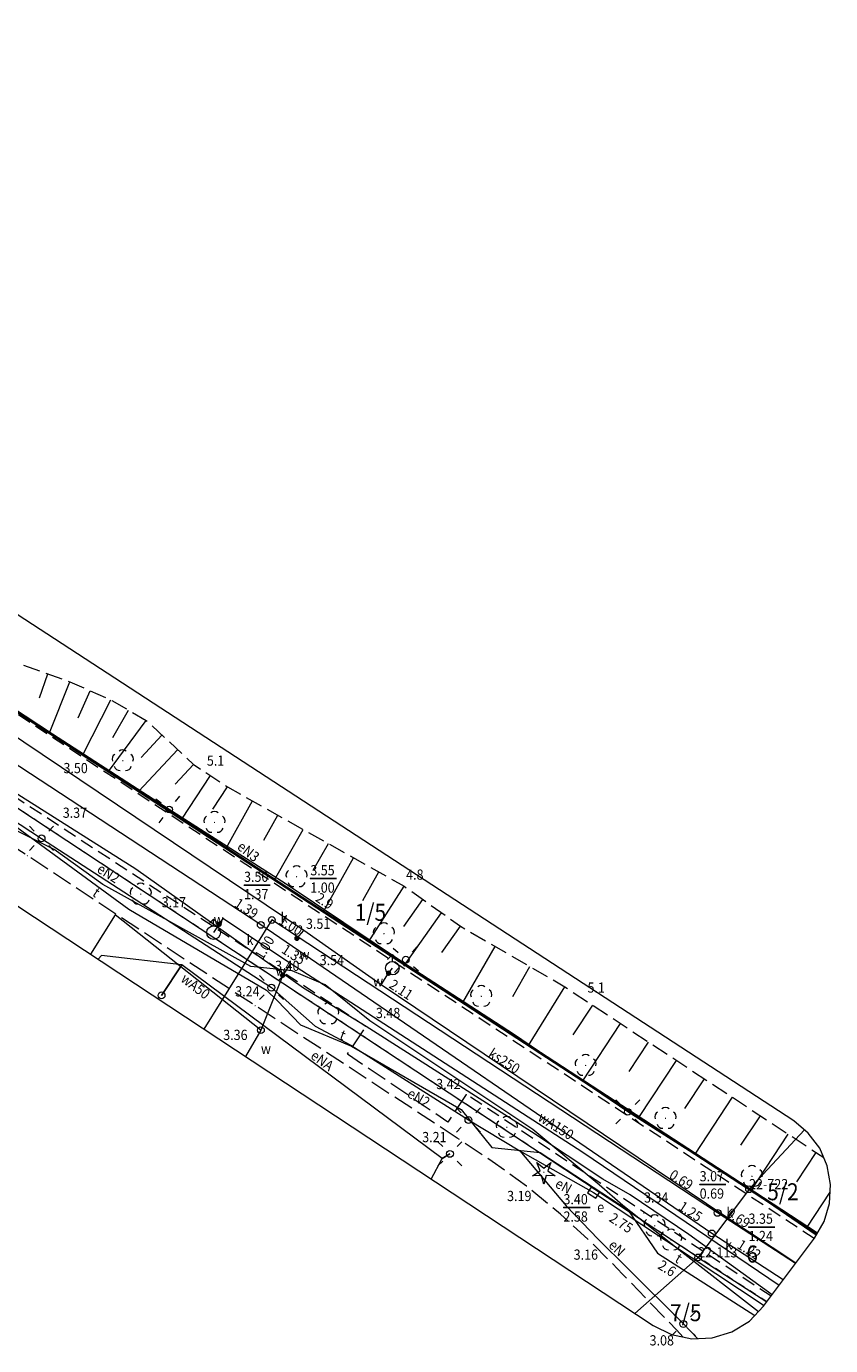
# Model space of a CAD drawing. Extents: x 6539823 to 6540748, y 6030972 to 6031911.
# Drawn here: x 6540584 to 6540643, y 6031544 to 6031641 of the extents above; entities that cross this region are included whole.
import ezdxf
from ezdxf.enums import TextEntityAlignment as Align

# ---------------------------------------------------------------- set-up
doc = ezdxf.new("R2010")
doc.units = 0
doc.header["$MEASUREMENT"] = 0
for name, pattern in [('1.5_0.5', [2, 1.5, -0.5]), ('218-500', [1, 0.5, -0.5]), ('219-500', [0]), ('823-500', [1.75, 1.25, -0.5]), ('mz1.0_0.5', [1.5, 1, -0.5])]:
    doc.linetypes.add(name, pattern=pattern)
doc.layers.get('0').update_dxf_attribs({"color": 2, "linetype": 'CONTINUOUS', "lineweight": 5})
for name, color, linetype in [('202-Punkt graniczny stabilizowany trwale', 7, 'CONTINUOUS'), ('202-Punkt graniczny stabilizowany trwale-Atr103', 7, 'CONTINUOUS'), ('211-Nr działki', 7, 'CONTINUOUS'), ('218-Granica użytku', 7, 'CONTINUOUS'), ('219-Linia granicy', 7, 'CONTINUOUS'), ('820-Skarpa nieumocniona', 7, 'CONTINUOUS'), ('823-Szczyt skarpy nieumocninej', 7, 'CONTINUOUS'), ('824-Podnóże skarpy nieumocninej', 7, 'CONTINUOUS'), ('chodnik (powierzchnia)', 7, 'CONTINUOUS'), ('drzewo iglaste (punkt)', 7, 'CONTINUOUS'), ('drzewo liściaste (punkt)', 7, 'CONTINUOUS'), ('hydrant (punkt)', 7, 'CONTINUOUS'), ('jezdnia (powierzchnia)', 7, 'CONTINUOUS'), ('latarnia na słupie lub maszcie (punkt)', 7, 'CONTINUOUS'), ('Obszar opracowania', 7, 'CONTINUOUS'), ('ogrodzenie trwałe (linia)', 7, 'CONTINUOUS'), ('przewód elektroenergetyczny (linia)', 7, 'CONTINUOUS'), ('przewód elektroenergetyczny (linia)-Atr17', 7, 'CONTINUOUS'), ('przewód kanalizacyjny (linia)', 7, 'CONTINUOUS'), ('przewód kanalizacyjny (linia)-Atr17', 7, 'CONTINUOUS'), ('przewód telekomunikacyjny (linia)', 7, 'CONTINUOUS'), ('przewód telekomunikacyjny (linia)-Atr17', 7, 'CONTINUOUS'), ('przewód wodociągowy (linia)', 7, 'CONTINUOUS'), ('przewód wodociągowy (linia)-Atr17', 7, 'CONTINUOUS'), ('punkt o określonej wysokości (sieć elektroenergetyczna)', 7, 'CONTINUOUS'), ('punkt o określonej wysokości (sieć elektroenergetyczna)-Atr2', 7, 'CONTINUOUS'), ('punkt o określonej wysokości (sieć elektroenergetyczna)-Atr3', 7, 'CONTINUOUS'), ('punkt o określonej wysokości (sieć kanalizacyjna)', 7, 'CONTINUOUS'), ('punkt o określonej wysokości (sieć kanalizacyjna)-Atr2', 7, 'CONTINUOUS'), ('punkt o określonej wysokości (sieć kanalizacyjna)-Atr3', 7, 'CONTINUOUS'), ('punkt o określonej wysokości (sieć telekomunikacyjna)', 7, 'CONTINUOUS'), ('punkt o określonej wysokości (sieć telekomunikacyjna)-Atr2', 7, 'CONTINUOUS'), ('punkt o określonej wysokości (sieć wodociągowa)', 7, 'CONTINUOUS'), ('punkt o określonej wysokości (sieć wodociągowa)-Atr2', 7, 'CONTINUOUS'), ('punkt wysokościowy naturalny', 7, 'CONTINUOUS'), ('punkt wysokościowy naturalny-Atr2', 7, 'CONTINUOUS'), ('punkt wysokościowy sztuczny', 7, 'CONTINUOUS'), ('punkt wysokościowy sztuczny-Atr2', 7, 'CONTINUOUS'), ('słup (punkt)', 7, 'CONTINUOUS'), ('właz okrągły - siec kanalizacyjna (punkt)', 7, 'CONTINUOUS'), ('właz okrągły - siec kanalizacyjna (punkt)-Atr17', 7, 'CONTINUOUS'), ('właz okrągły - siec wodociągowa (punkt)', 7, 'CONTINUOUS'), ('właz okrągły - siec wodociągowa (punkt)-Atr17', 7, 'CONTINUOUS'), ('właz prostokątny - siec elektroenergetyczna (punkt)', 7, 'CONTINUOUS'), ('właz prostokątny - siec elektroenergetyczna (punkt)-Atr17', 7, 'CONTINUOUS'), ('zasuwa - siec wodociągowa (punkt)', 7, 'CONTINUOUS'), ('zasuwa - siec wodociągowa (punkt)-Atr17', 7, 'CONTINUOUS')]:
    doc.layers.add(name, color=color, linetype=linetype)
doc.styles.get("Standard").update_dxf_attribs({"font": 'txt', "width": 0.75})
doc.linetypes.add('902-500', pattern='A,3.75,0,[1,ksztalty.shx,S=0.5,R=0,X=0,Y=0],3.75', length=7.5)

# ---------------------------------------------------------------- blocks, each defined once
blk = doc.blocks.new('PW02')
at = {"linetype": 'Continuous', "lineweight": 13}
h = blk.add_hatch(color=0, dxfattribs=at)
edge = h.paths.add_edge_path()
edge.add_arc((0, 0), 0.045, 0, 360)
blk = doc.blocks.new('SM04')
at = {"color": 0, "linetype": 'Continuous', "lineweight": 13}
blk.add_circle((0, 0), 0.25, dxfattribs=at)
blk = doc.blocks.new('SM011')
at = {"color": 0, "linetype": 'Continuous', "lineweight": 13}
for p, q in [((-0.53, 0.531), (-0.883, 0.884)), ((0.531, 0.531), (0.884, 0.884)), ((-0.53, -0.53), (-0.883, -0.883)), ((0.531, -0.53), (0.884, -0.883))]:
    blk.add_line(p, q, dxfattribs=at)
blk = doc.blocks.new('OP021')
at = {"linetype": 'Continuous', "lineweight": 13}
h = blk.add_hatch(color=0, dxfattribs=at)
edge = h.paths.add_edge_path()
edge.add_arc((0, 0), 0.05, 0, 360)
at = {"color": 0, "linetype": 'Continuous', "lineweight": 13}
for centre, start, end in [((-0.38, 0.124), 121.308, 202.548), ((0, 0.4), 49.272, 130.728), ((0.38, 0.124), 337.452, 58.692), ((-0.235, -0.324), 193.221, 274.871), ((0.235, -0.324), 265.129, 346.779)]:
    blk.add_arc(centre, 0.4, start, end, dxfattribs=at)
blk = doc.blocks.new('PW01')
at = {"linetype": 'Continuous', "lineweight": 13}
h = blk.add_hatch(color=0, dxfattribs=at)
edge = h.paths.add_edge_path()
edge.add_arc((0, 0), 0.045, 0, 360)
blk = doc.blocks.new('US02')
at = {"color": 0, "linetype": 'Continuous', "lineweight": 13}
for p, q in [((0, 1), (-0.353, 0.647)), ((0, 0.5), (0, 1)), ((0, 1), (0.354, 0.647))]:
    blk.add_line(p, q, dxfattribs=at)
blk.add_circle((0, 0), 0.5, dxfattribs=at)
blk = doc.blocks.new('US25')
at = {"linetype": 'Continuous', "lineweight": 0}
h = blk.add_hatch(color=0, dxfattribs=at)
edge = h.paths.add_edge_path()
edge.add_arc((0, 0), 0.2, 0, 360)
blk = doc.blocks.new('US22')
at = {"color": 0, "linetype": 'Continuous', "lineweight": 13}
blk.add_circle((0, 0), 0.25, dxfattribs=at)
blk = doc.blocks.new('OP011')
at = {"linetype": 'Continuous', "lineweight": 13}
h = blk.add_hatch(color=0, dxfattribs=at)
edge = h.paths.add_edge_path()
edge.add_arc((0, 0), 0.05, 0, 360)
at = {"color": 0, "linetype": 'Continuous', "lineweight": 13}
for p, q in [((-0.828, -0.268), (-0.283, 0.093)), ((-0.283, 0.093), (-0.512, 0.706)), ((-0.512, 0.706), (0, 0.299)), ((0, 0.299), (0.512, 0.706)), ((0.512, 0.706), (0.283, 0.093)), ((0.283, 0.093), (0.828, -0.268)), ((-0.175, -0.24), (-0.828, -0.268)), ((0, -0.87), (-0.175, -0.24)), ((0.175, -0.24), (0, -0.87)), ((0.828, -0.268), (0.175, -0.24))]:
    blk.add_line(p, q, dxfattribs=at)
blk = doc.blocks.new('US22B')
at = {"color": 0, "linetype": 'Continuous', "lineweight": 0}
blk.add_lwpolyline([(-0.375, -0.25), (0.375, -0.25), (0.375, 0.25), (-0.375, 0.25)], close=True, dxfattribs=at)
blk = doc.blocks.new('202')
at = {"color": 0, "linetype": 'Continuous', "lineweight": 0}
blk.add_circle((0, 0), 0.25, dxfattribs=at)

msp = doc.modelspace()

# ---------------------------------------------------------------- linework, layer by layer
at = {"layer": '218-Granica użytku', "color": 3, "linetype": '218-500', "lineweight": 18, "flags": 128}
for points in [[(6540633.7, 6031550.76), (6540525.06, 6031622.47)], [(6540580.38, 6031592.98), (6540637.44, 6031555.77)], [(6540637.44, 6031555.77), (6540642.438, 6031552.51)], [(6540638.747, 6031547.491), (6540633.7, 6031550.76)]]:
    msp.add_lwpolyline(points, dxfattribs=at)
at = {"layer": '219-Linia granicy', "color": 7, "linetype": '219-500', "lineweight": 18, "flags": 128}
for points in [[(6540633.7, 6031550.76), (6540525.06, 6031622.47)], [(6540580.38, 6031592.98), (6540637.44, 6031555.77)], [(6540641.522, 6031560.125), (6540637.44, 6031555.77)], [(6540637.44, 6031555.77), (6540633.7, 6031550.76)], [(6540637.44, 6031555.77), (6540642.438, 6031552.51)], [(6540633.7, 6031550.76), (6540629.05, 6031546.641)], [(6540633.7, 6031550.76), (6540638.742, 6031547.485)]]:
    msp.add_lwpolyline(points, dxfattribs=at)
at = {"layer": '820-Skarpa nieumocniona', "color": 7, "linetype": 'Continuous', "lineweight": 13}
for p, q in [((6540585.3, 6031591.9), (6540585.92, 6031593.65)), ((6540586.03, 6031589.31), (6540587.53, 6031593.07)), ((6540588.15, 6031590.42), (6540589.03, 6031592.41)), ((6540588.48, 6031587.71), (6540590.53, 6031591.74)), ((6540590.68, 6031588.97), (6540591.84, 6031590.99)), ((6540590.36, 6031586.48), (6540593.15, 6031590.23)), ((6540592.76, 6031587.51), (6540594.3, 6031589.15)), ((6540592.59, 6031585.02), (6540595.45, 6031588.07)), ((6540595.26, 6031585.55), (6540596.61, 6031586.99)), ((6540595.76, 6031582.96), (6540597.86, 6031586.17)), ((6540598.03, 6031583.71), (6540599.11, 6031585.35)), ((6540599.01, 6031580.84), (6540600.96, 6031584.31)), ((6540601.78, 6031581.43), (6540602.82, 6031583.26)), ((6540602.58, 6031578.51), (6540604.67, 6031582.22)), ((6540605.42, 6031579.21), (6540606.53, 6031581.18)), ((6540606.16, 6031576.18), (6540608.38, 6031580.13)), ((6540609.06, 6031577), (6540610.24, 6031579.09)), ((6540609.51, 6031573.99), (6540612.09, 6031578.05)), ((6540612.06, 6031575.08), (6540613.47, 6031577.06)), ((6540612.06, 6031572.17), (6540614.85, 6031576.08)), ((6540614.86, 6031573.17), (6540616.23, 6031575.1)), ((6540616.4, 6031569.5), (6540618.79, 6031573.61)), ((6540620.07, 6031569.94), (6540621.34, 6031572.13)), ((6540621.23, 6031566.34), (6540623.9, 6031570.65)), ((6540624.52, 6031567.12), (6540625.95, 6031569.29)), ((6540625.23, 6031563.74), (6540628, 6031567.94)), ((6540628.62, 6031564.42), (6540630.06, 6031566.59)), ((6540629.35, 6031561.05), (6540632.11, 6031565.23)), ((6540632.73, 6031561.71), (6540634.16, 6031563.88)), ((6540633.47, 6031558.36), (6540636.21, 6031562.53)), ((6540636.84, 6031559.01), (6540638.27, 6031561.17)), ((6540637.59, 6031555.68), (6540640.32, 6031559.82)), ((6540640.95, 6031556.31), (6540642.37, 6031558.47)), ((6540641.71, 6031552.99), (6540643.397, 6031555.555))]:
    msp.add_line(p, q, dxfattribs=at)
at = {"layer": '823-Szczyt skarpy nieumocninej', "color": 7, "linetype": '823-500', "lineweight": 13, "flags": 128}
msp.add_lwpolyline([(6540578.52, 6031601.36), (6540578.49, 6031601.25), (6540577.74, 6031600.03), (6540578.03, 6031598.98), (6540580.15, 6031596.37), (6540582.7, 6031594.8), (6540587.53, 6031593.07), (6540590.53, 6031591.74), (6540593.15, 6031590.23), (6540596.61, 6031586.99), (6540599.11, 6031585.35), (6540612.09, 6031578.05), (6540616.23, 6031575.1), (6540623.9, 6031570.65), (6540642.925, 6031558.1)], dxfattribs=at)
at = {"layer": '824-Podnóże skarpy nieumocninej', "color": 7, "linetype": '823-500', "lineweight": 13, "flags": 128}
msp.add_lwpolyline([(6540576.997, 6031602.354), (6540574.12, 6031597.07), (6540642.441, 6031552.514)], dxfattribs=at)
at = {"layer": 'chodnik (powierzchnia)', "color": 7, "linetype": 'mz1.0_0.5', "lineweight": 18, "flags": 128}
for points in [[(6540642.223, 6031552.147), (6540571.83, 6031598.47)], [(6540609.29, 6031567.73), (6540579.14, 6031587.45)], [(6540639.054, 6031547.903), (6540616.66, 6031562.74)]]:
    msp.add_lwpolyline(points, dxfattribs=at)
at = {"layer": 'jezdnia (powierzchnia)', "color": 7, "linetype": '1.5_0.5', "lineweight": 18, "flags": 128}
for points in [[(6540616, 6031559.53), (6540601.14, 6031569.26), (6540584.41, 6031580.28), (6540567.13, 6031591.62), (6540563.88, 6031593.78), (6540549.5, 6031603.22), (6540542.91, 6031607.82), (6540533.89, 6031614.15), (6540533.36, 6031614.47), (6540532.14, 6031615.16), (6540530.75, 6031615.75), (6540529.14, 6031616.18), (6540526.81, 6031616.37), (6540526.735, 6031614.176)], [(6540616.66, 6031562.74), (6540615.3, 6031560.71), (6540607.93, 6031565.7), (6540609.29, 6031567.73)], [(6540632.6, 6031544.909), (6540632.1, 6031545.43), (6540628.15, 6031549.54), (6540626.01, 6031551.71), (6540623.59, 6031553.93), (6540621.09, 6031555.99), (6540618.56, 6031557.81), (6540616, 6031559.53)]]:
    msp.add_lwpolyline(points, dxfattribs=at)
at = {"layer": 'Obszar opracowania', "color": 7, "linetype": 'Continuous', "lineweight": 13, "flags": 128}
msp.add_lwpolyline([(6540524.757, 6031615.481), (6540630.395, 6031545.753), (6540631.749, 6031545.086), (6540633.226, 6031544.779), (6540634.733, 6031544.85), (6540636.175, 6031545.294), (6540637.46, 6031546.085), (6540638.508, 6031547.171), (6540642.248, 6031552.181), (6540642.948, 6031553.39), (6540643.349, 6031554.729), (6540643.43, 6031556.124), (6540643.185, 6031557.5), (6540642.629, 6031558.783), (6540641.791, 6031559.901), (6540640.717, 6031560.796), (6540583.659, 6031598.005)], dxfattribs=at)
at = {"layer": 'ogrodzenie trwałe (linia)', "color": 7, "linetype": '902-500', "lineweight": 35, "flags": 128}
msp.add_lwpolyline([(6540642.44, 6031552.513), (6540637.83, 6031555.52), (6540606.82, 6031575.75), (6540574.12, 6031597.07), (6540572.3, 6031598.42), (6540572.71, 6031599.15)], dxfattribs=at)
at = {"layer": 'przewód elektroenergetyczny (linia)', "color": 1, "linetype": 'Continuous', "lineweight": 18, "flags": 128}
for points in [[(6540642.367, 6031552.386), (6540637.07, 6031556.03), (6540628.53, 6031561.46), (6540620.12, 6031567.16), (6540612.04, 6031572.4), (6540603.34, 6031578.24), (6540594.83, 6031583.68), (6540586.25, 6031589.21), (6540578.26, 6031594.46)], [(6540569.82, 6031591.8), (6540585.45, 6031581.56)], [(6540585.45, 6031581.56), (6540602.34, 6031570.59)], [(6540614.086, 6031556.518), (6540614.88, 6031558.04), (6540615.46, 6031558.37), (6540614.88, 6031558.04), (6540595.76, 6031572.27), (6540594.27, 6031570.02), (6540595.76, 6031572.27), (6540589.85, 6031572.94), (6540589.616, 6031572.67)], [(6540602.34, 6031570.59), (6540605.56, 6031567.75), (6540608.17, 6031566.36), (6540616.82, 6031560.86)], [(6540616.82, 6031560.86), (6540620.59, 6031558.59)], [(6540620.59, 6031558.59), (6540624.01, 6031554.55), (6540626.34, 6031552.09), (6540628.54, 6031549.95), (6540632.61, 6031545.87)], [(6540620.59, 6031558.59), (6540626.01, 6031555.52)], [(6540626.01, 6031555.52), (6540638.557, 6031547.237)], [(6540632.61, 6031545.87), (6540633.642, 6031544.799)]]:
    msp.add_lwpolyline(points, dxfattribs=at)
at = {"layer": 'przewód kanalizacyjny (linia)', "color": 34, "linetype": 'Continuous', "lineweight": 18, "flags": 128}
for points in [[(6540639.956, 6031549.11), (6540634.7, 6031552.52), (6540601.56, 6031575.2), (6540569.1, 6031596.46), (6540546.45, 6031611.76), (6540545.26, 6031612.55), (6540529.31, 6031623.09), (6540509.28, 6031637.21), (6540506.8, 6031639.02)], [(6540602.37, 6031575.56), (6540597.386, 6031567.541)], [(6540640.85, 6031550.308), (6540635.13, 6031554.03), (6540602.37, 6031575.56)]]:
    msp.add_lwpolyline(points, dxfattribs=at)
at = {"layer": 'przewód telekomunikacyjny (linia)', "color": 30, "linetype": 'Continuous', "lineweight": 18, "flags": 128}
for points in [[(6540639.129, 6031548.003), (6540633.01, 6031552.45), (6540628.7, 6031555.36), (6540626.7, 6031556.51), (6540621.45, 6031559.98), (6540609.3, 6031567.73), (6540604.69, 6031570.54), (6540592.38, 6031579.3), (6540572.68, 6031591.75), (6540555.76, 6031603.33), (6540542.11, 6031612.24), (6540518.39, 6031628.38), (6540506.76, 6031636.15)], [(6540638.122, 6031546.771), (6540632.27, 6031551.32), (6540628.17, 6031554.57), (6540626.42, 6031556.09), (6540621.56, 6031560.15), (6540609.58, 6031568.15), (6540606.3, 6031570.8), (6540603.86, 6031571.82), (6540600.84, 6031572.14), (6540589.95, 6031578.16), (6540586.38, 6031580.75), (6540578.4, 6031584.72), (6540568.66, 6031591.3), (6540560.97, 6031597.89), (6540554.54, 6031601.49), (6540540.57, 6031609.91), (6540534.12, 6031614.3), (6540521.65, 6031622.09), (6540514.68, 6031628.17), (6540513.14, 6031629.52), (6540507.19, 6031634.67), (6540506.75, 6031634.88)], [(6540506.36, 6031607.29), (6540508.24, 6031610.19), (6540518.64, 6031616.18), (6540524.1, 6031618.49), (6540527.05, 6031620.71), (6540528.53, 6031620.44), (6540530.17, 6031618.75), (6540537.31, 6031613.4), (6540561.48, 6031598.1), (6540570.79, 6031591.37), (6540577.37, 6031586.18), (6540581.24, 6031584.13), (6540591.87, 6031576.35), (6540601.98, 6031570.39), (6540602.76, 6031569.65), (6540604.47, 6031567.85), (6540608.22, 6031566.29), (6540616.28, 6031561.64), (6540618.54, 6031558.83), (6540622.08, 6031558.46), (6540628.53, 6031554.26), (6540630.72, 6031551.08), (6540637.854, 6031546.493)]]:
    msp.add_lwpolyline(points, dxfattribs=at)
at = {"layer": 'przewód wodociągowy (linia)', "color": 5, "linetype": 'Continuous', "lineweight": 18, "flags": 128}
for points in [[(6540640.877, 6031550.345), (6540635.58, 6031553.85), (6540610.4, 6031570.8), (6540604.72, 6031574.79), (6540571.77, 6031596.93), (6540566.03, 6031600.58), (6540564.33, 6031601.75), (6540545.5, 6031614.11), (6540534.97, 6031621.3), (6540524.2, 6031628.91), (6540522.22, 6031630.3), (6540513.53, 6031636.32), (6540510.48, 6031638.49), (6540506.92, 6031641.24)], [(6540603.75, 6031572.37), (6540603.17, 6031571.5), (6540601.57, 6031567.46), (6540590.87, 6031575.94), (6540589.056, 6031573.04)], [(6540603.75, 6031572.37), (6540598.77, 6031575.67), (6540598.5, 6031575.25), (6540598.09, 6031574.63)], [(6540604.21, 6031574.21), (6540604.72, 6031574.79)], [(6540639.638, 6031548.685), (6540625.23, 6031558.46), (6540603.75, 6031572.37)], [(6540610.4, 6031570.8), (6540610.95, 6031571.65), (6540611.23, 6031572.02)], [(6540601.57, 6031567.46), (6540600.441, 6031565.525)]]:
    msp.add_lwpolyline(points, dxfattribs=at)
at = {"layer": 'punkt o określonej wysokości (sieć elektroenergetyczna)-Atr2', "color": 7, "flags": 128}
msp.add_lwpolyline([(6540623.8, 6031554.42), (6540625.755, 6031554.42)], dxfattribs=at)
at = {"layer": 'punkt o określonej wysokości (sieć kanalizacyjna)-Atr2', "color": 7, "flags": 128}
for points in [[(6540600.33, 6031578.12), (6540602.253, 6031578.12)], [(6540605.2, 6031578.6), (6540607.128, 6031578.6)], [(6540633.81, 6031556.11), (6540635.738, 6031556.11)], [(6540637.4, 6031552.99), (6540639.328, 6031552.99)]]:
    msp.add_lwpolyline(points, dxfattribs=at)

# ---------------------------------------------------------------- block references
at = {"layer": '202-Punkt graniczny stabilizowany trwale', "color": 7, "linetype": 'Continuous', "lineweight": 18}
for p in [(6540637.44, 6031555.77), (6540633.7, 6031550.76)]:
    msp.add_blockref('202', p, dxfattribs=at)
at = {"layer": 'drzewo iglaste (punkt)', "color": 94, "linetype": 'Continuous', "lineweight": 13}
msp.add_blockref('OP011', (6540622.36, 6031557.02), dxfattribs=at)
at = {"layer": 'drzewo liściaste (punkt)', "color": 94, "linetype": 'Continuous', "lineweight": 13}
for p in [(6540591.42, 6031587.27), (6540598.16, 6031582.73), (6540604.19, 6031578.74), (6540592.74, 6031577.46), (6540610.61, 6031574.55), (6540617.76, 6031569.95), (6540606.52, 6031568.67), (6540625.43, 6031564.87), (6540631.3, 6031560.98), (6540619.64, 6031560.32), (6540637.65, 6031556.72), (6540630.5, 6031553.08), (6540631.71, 6031552.04)]:
    msp.add_blockref('OP021', p, dxfattribs=at)
at = {"layer": 'hydrant (punkt)', "color": 7, "linetype": 'Continuous', "lineweight": 18}
for p in [(6540598.09, 6031574.63), (6540611.23, 6031572.02)]:
    msp.add_blockref('US02', p, dxfattribs=at)
at = {"layer": 'latarnia na słupie lub maszcie (punkt)', "color": 7, "linetype": 'Continuous', "lineweight": 18}
for p, rotation in [((6540594.83, 6031583.68), 6.833999999999998), ((6540612.22, 6031572.64), 3.782999999999999)]:
    msp.add_blockref('SM011', p, dxfattribs=dict(at, rotation=rotation))
for p in [(6540585.45, 6031581.56), (6540602.34, 6031570.59), (6540616.82, 6031560.86), (6540628.53, 6031561.46), (6540615.46, 6031558.37), (6540632.61, 6031545.87)]:
    msp.add_blockref('SM011', p, dxfattribs=at)
at = {"layer": 'punkt o określonej wysokości (sieć elektroenergetyczna)', "color": 1, "linetype": 'Continuous', "lineweight": 13}
for p, rotation in [((6540603.34, 6031578.24), 326.904), ((6540626.01, 6031555.52), 147.37), ((6540623.8, 6031554.42), 326.825)]:
    msp.add_blockref('PW01', p, dxfattribs=dict(at, rotation=rotation))
at = {"layer": 'punkt o określonej wysokości (sieć kanalizacyjna)', "color": 34, "linetype": 'Continuous', "lineweight": 13}
for p in [(6540600.33, 6031578.12), (6540605.2, 6031578.6), (6540633.81, 6031556.11), (6540637.4, 6031552.99)]:
    msp.add_blockref('PW01', p, dxfattribs=at)
for p, rotation in [((6540601.56, 6031575.2), 146.989), ((6540601.56, 6031575.2), 146.623), ((6540602.37, 6031575.56), 147.498), ((6540602.37, 6031575.56), 238.941), ((6540635.13, 6031554.03), 147.498), ((6540635.13, 6031554.03), 147.735), ((6540634.7, 6031552.52), 146.623), ((6540634.7, 6031552.52), 147.656)]:
    msp.add_blockref('PW01', p, dxfattribs=dict(at, rotation=rotation))
at = {"layer": 'punkt o określonej wysokości (sieć telekomunikacyjna)', "color": 30, "linetype": 'Continuous', "lineweight": 13, "rotation": 148.069}
msp.add_blockref('PW01', (6540630.72, 6031551.08), dxfattribs=at)
at = {"layer": 'punkt o określonej wysokości (sieć wodociągowa)', "color": 5, "linetype": 'Continuous', "lineweight": 13}
for p, rotation in [((6540598.5, 6031575.25), 315.031), ((6540604.21, 6031574.21), 325.665), ((6540603.17, 6031571.5), 242.402), ((6540610.95, 6031571.65), 319.899), ((6540610.4, 6031570.8), 326.825)]:
    msp.add_blockref('PW01', p, dxfattribs=dict(at, rotation=rotation))
msp.add_blockref('PW01', (6540601.57, 6031567.46), dxfattribs=at)
at = {"layer": 'punkt wysokościowy naturalny', "color": 7, "linetype": 'Continuous', "lineweight": 13}
for p in [(6540597.12, 6031586.65), (6540611.36, 6031578.46), (6540624.64, 6031570.16)]:
    msp.add_blockref('PW01', p, dxfattribs=at)
at = {"layer": 'punkt wysokościowy sztuczny', "color": 7, "linetype": 'Continuous', "lineweight": 13}
for p in [(6540589.11, 6031587.29), (6540586.41, 6031582.7), (6540584.41, 6031580.28), (6540601.14, 6031569.26), (6540609.29, 6031567.73), (6540616.66, 6031562.74), (6540616, 6031559.53), (6540621.09, 6031555.99), (6540629.71, 6031554.01), (6540626.01, 6031551.71), (6540632.1, 6031545.43)]:
    msp.add_blockref('PW02', p, dxfattribs=at)
at = {"layer": 'słup (punkt)', "color": 7, "linetype": 'Continuous', "lineweight": 18}
for p in [(6540594.83, 6031583.68), (6540585.45, 6031581.56), (6540612.22, 6031572.64), (6540594.27, 6031570.02), (6540602.34, 6031570.59), (6540628.53, 6031561.46), (6540616.82, 6031560.86), (6540615.46, 6031558.37), (6540632.61, 6031545.87)]:
    msp.add_blockref('SM04', p, dxfattribs=at)
at = {"layer": 'właz okrągły - siec kanalizacyjna (punkt)', "color": 7, "linetype": 'Continuous', "lineweight": 18}
for p in [(6540601.56, 6031575.2), (6540602.37, 6031575.56), (6540635.13, 6031554.03), (6540634.7, 6031552.52)]:
    msp.add_blockref('US22', p, dxfattribs=at)
at = {"layer": 'właz okrągły - siec wodociągowa (punkt)', "color": 7, "linetype": 'Continuous', "lineweight": 18}
msp.add_blockref('US22', (6540601.57, 6031567.46), dxfattribs=at)
at = {"layer": 'właz prostokątny - siec elektroenergetyczna (punkt)', "color": 7, "linetype": 'Continuous', "lineweight": 18, "rotation": 326.825}
msp.add_blockref('US22B', (6540626.01, 6031555.52), dxfattribs=at)
at = {"layer": 'zasuwa - siec wodociągowa (punkt)', "color": 7, "linetype": 'Continuous', "lineweight": 13}
for p, rotation in [((6540598.5, 6031575.25), 315.031), ((6540604.21, 6031574.21), 325.664), ((6540603.17, 6031571.5), 242.402), ((6540610.95, 6031571.65), 319.898)]:
    msp.add_blockref('US25', p, dxfattribs=dict(at, rotation=rotation))

# ---------------------------------------------------------------- texts
at = {"layer": '202-Punkt graniczny stabilizowany trwale-Atr103', "color": 7, "width": 0.9}
for s, p in [('22-722', (6540637.44, 6031555.77)), ('22-113', (6540633.7, 6031550.76))]:
    msp.add_text(s, height=0.75, dxfattribs=at).set_placement(p)
at = {"layer": '211-Nr działki', "color": 7, "linetype": 'Continuous', "lineweight": 18, "width": 0.9}
for s, p in [('1/5', (6540610.77, 6031576.75)), ('5/2', (6540641.08, 6031556.21)), ('6', (6540638.09, 6031551.63)), ('7/5', (6540633.94, 6031547.32))]:
    msp.add_text(s, height=1.25, dxfattribs=at).set_placement(p, align=Align.TOP_RIGHT)
at = {"layer": 'przewód elektroenergetyczny (linia)-Atr17', "color": 1, "width": 0.9}
for s, rotation, p in [('eN3', 321.527, (6540600.42, 6031580.3)), ('eN2', 327.778, (6540590.17, 6031578.67)), ('eNA', 324.14, (6540605.86, 6031564.93)), ('eN', 331.247, (6540623.64, 6031555.68)), ('eN', 316.572, (6540627.48, 6031551.18))]:
    msp.add_text(s, height=0.75, rotation=rotation, dxfattribs=at).set_placement(p, align=Align.CENTER)
msp.add_text('eN2', height=0.75, rotation=329.784, dxfattribs=at).set_placement((6540613.36, 6031562.82), align=Align.TOP_CENTER)
at = {"layer": 'przewód kanalizacyjny (linia)-Atr17', "color": 34, "width": 0.9}
msp.add_text('ks250', height=0.75, rotation=327.493, dxfattribs=at).set_placement((6540619.25, 6031564.88), align=Align.CENTER)
at = {"layer": 'przewód telekomunikacyjny (linia)-Atr17', "color": 30, "width": 0.9}
for rotation, p in [(324.599, (6540589.27, 6031577.28)), (338.22, (6540607.45, 6031566.76)), (328.064, (6540632.07, 6031550.38))]:
    msp.add_text('t', height=0.75, rotation=rotation, dxfattribs=at).set_placement(p, align=Align.CENTER)
at = {"layer": 'przewód wodociągowy (linia)-Atr17', "color": 5, "width": 0.9}
for s, rotation, p in [('wA50', 322.502, (6540596.54, 6031570.39)), ('wA150', 327.857, (6540623.05, 6031560.11))]:
    msp.add_text(s, height=0.75, rotation=rotation, dxfattribs=at).set_placement(p, align=Align.CENTER)
at = {"layer": 'punkt o określonej wysokości (sieć elektroenergetyczna)-Atr2', "color": 1, "width": 0.9}
for s, rotation, p in [('2.9', 326.904, (6540605.51, 6031576.99)), ('2.75', 327.365, (6540627.09, 6031553.46))]:
    msp.add_text(s, height=0.75, rotation=rotation, dxfattribs=at).set_placement(p)
msp.add_text('3.40', height=0.75, dxfattribs=at).set_placement((6540623.8, 6031554.428), align=Align.BOTTOM_LEFT)
at = {"layer": 'punkt o określonej wysokości (sieć elektroenergetyczna)-Atr3', "color": 1, "width": 0.9}
msp.add_text('2.58', height=0.75, dxfattribs=at).set_placement((6540623.8, 6031553.152), align=Align.BOTTOM_LEFT)
at = {"layer": 'punkt o określonej wysokości (sieć kanalizacyjna)-Atr2', "color": 34, "width": 0.9}
for s, p in [('3.50', (6540600.33, 6031578.128)), ('3.55', (6540605.2, 6031578.607)), ('3.07', (6540633.81, 6031556.118)), ('3.35', (6540637.4, 6031552.998))]:
    msp.add_text(s, height=0.75, dxfattribs=at).set_placement(p, align=Align.BOTTOM_LEFT)
for s, rotation, p in [('1.39', 326.984, (6540601.05, 6031575.61)), ('1.00', 58.946, (6540602.61, 6031574.1)), ('0.69', 327.493, (6540633.01, 6031555.67)), ('1.25', 326.618, (6540633.68, 6031553.33))]:
    msp.add_text(s, height=0.75, rotation=rotation, dxfattribs=at).set_placement(p, align=Align.RIGHT)
for s, rotation, p in [('1.00', 327.493, (6540602.82, 6031575.33)), ('1.35', 326.618, (6540603.02, 6031573.2)), ('0.69', 327.73, (6540635.7, 6031553.82)), ('1.22', 327.651, (6540636.49, 6031551.49))]:
    msp.add_text(s, height=0.75, rotation=rotation, dxfattribs=at).set_placement(p)
at = {"layer": 'punkt o określonej wysokości (sieć kanalizacyjna)-Atr3', "color": 34, "width": 0.9}
for s, p in [('1.00', (6540605.2, 6031577.332)), ('1.37', (6540600.33, 6031576.853)), ('0.69', (6540633.81, 6031554.843)), ('1.24', (6540637.4, 6031551.723))]:
    msp.add_text(s, height=0.75, dxfattribs=at).set_placement(p, align=Align.BOTTOM_LEFT)
at = {"layer": 'punkt o określonej wysokości (sieć telekomunikacyjna)-Atr2', "color": 30, "width": 0.9}
msp.add_text('2.6', height=0.75, rotation=328.064, dxfattribs=at).set_placement((6540630.67, 6031549.98))
at = {"layer": 'punkt o określonej wysokości (sieć wodociągowa)-Atr2', "color": 5, "width": 0.9}
for s, p in [('3.17', (6540596.07, 6031576.49)), ('3.40', (6540604.4, 6031571.82)), ('3.54', (6540607.68, 6031572.24))]:
    msp.add_text(s, height=0.75, dxfattribs=at).set_placement(p, align=Align.RIGHT)
for s, p in [('3.51', (6540604.88, 6031574.91)), ('3.36', (6540598.8, 6031566.74))]:
    msp.add_text(s, height=0.75, dxfattribs=at).set_placement(p)
msp.add_text('2.11', height=0.75, rotation=326.825, dxfattribs=at).set_placement((6540610.92, 6031570.62))
at = {"layer": 'punkt wysokościowy naturalny-Atr2', "color": 7, "width": 0.9}
for s, p in [('5.1', (6540597.6, 6031586.9)), ('4.8', (6540612.24, 6031578.52)), ('5.1', (6540625.57, 6031570.22))]:
    msp.add_text(s, height=0.75, dxfattribs=at).set_placement(p)
at = {"layer": 'punkt wysokościowy sztuczny-Atr2', "color": 7, "width": 0.9}
for s, p in [('3.50', (6540587.06, 6031586.35)), ('3.37', (6540587.01, 6031583.07)), ('3.24', (6540599.68, 6031569.94)), ('3.48', (6540610.02, 6031568.35)), ('3.42', (6540614.45, 6031563.13)), ('3.21', (6540613.42, 6031559.23)), ('3.19', (6540619.66, 6031554.9)), ('3.34', (6540629.72, 6031554.79)), ('3.16', (6540624.55, 6031550.59)), ('3.08', (6540630.13, 6031544.29))]:
    msp.add_text(s, height=0.75, dxfattribs=at).set_placement(p)
at = {"layer": 'właz okrągły - siec kanalizacyjna (punkt)-Atr17', "color": 7, "width": 0.9}
for p in [(6540603.02, 6031576.11), (6540600.52, 6031574.46), (6540635.78, 6031554.42), (6540635.69, 6031552.07)]:
    msp.add_text('k', height=0.75, dxfattribs=at).set_placement(p, align=Align.TOP_LEFT)
at = {"layer": 'właz okrągły - siec wodociągowa (punkt)-Atr17', "color": 7, "width": 0.9}
msp.add_text('w', height=0.75, dxfattribs=at).set_placement((6540601.57, 6031566.47), align=Align.TOP_LEFT)
at = {"layer": 'właz prostokątny - siec elektroenergetyczna (punkt)-Atr17', "color": 7, "width": 0.9}
msp.add_text('e', height=0.75, dxfattribs=at).set_placement((6540626.28, 6031554.83), align=Align.TOP_LEFT)
at = {"layer": 'zasuwa - siec wodociągowa (punkt)-Atr17', "color": 7, "width": 0.9}
for p in [(6540598.1, 6031575.97), (6540604.4, 6031573.39), (6540602.65, 6031572.22), (6540609.81, 6031571.43)]:
    msp.add_text('w', height=0.75, dxfattribs=at).set_placement(p, align=Align.TOP_LEFT)

doc.saveas('drawing.dxf')
